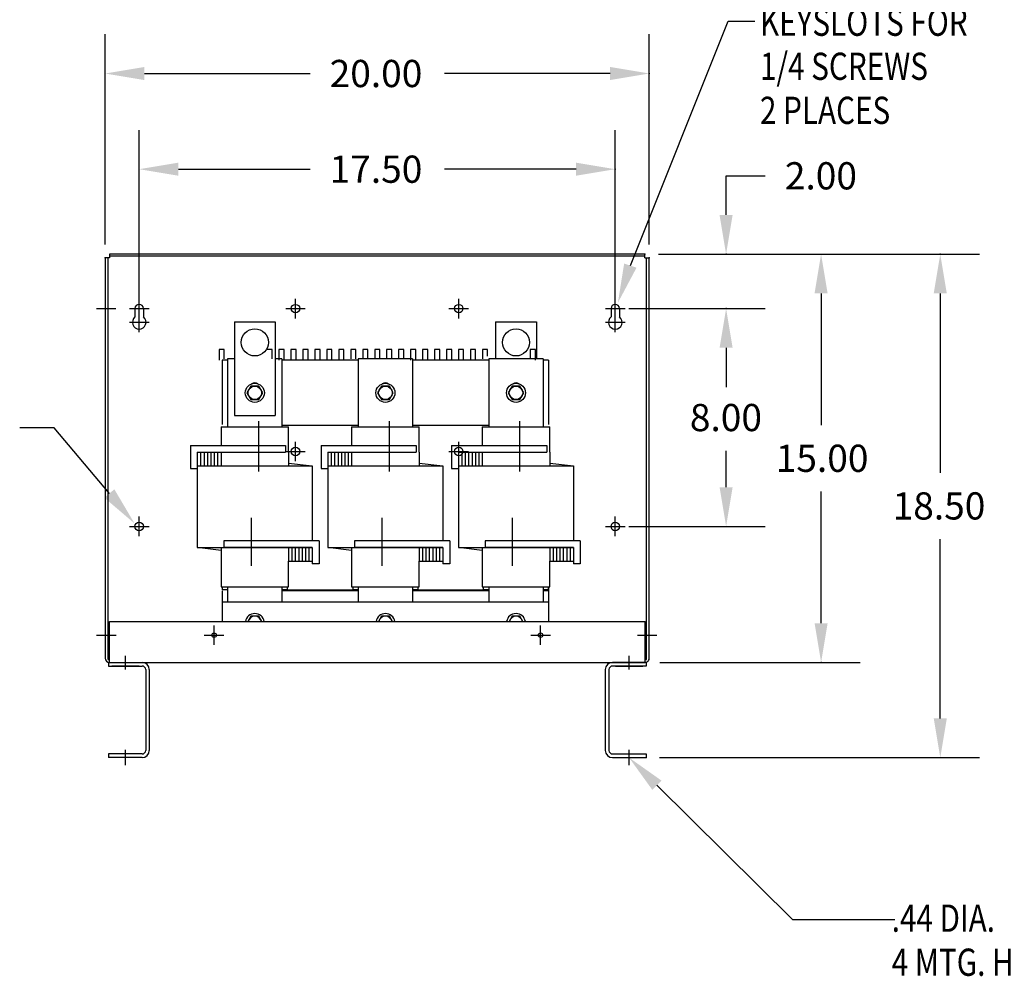
# Model space of a CAD drawing. Extents: x -22 to 83, y 3 to 66.
# Drawn here: x 5 to 41, y 6 to 41 of the extents above; entities that cross this region are included whole.
import ezdxf

# ---------------------------------------------------------------- set-up
doc = ezdxf.new("R2010")
doc.units = 0
doc.header["$MEASUREMENT"] = 0
doc.linetypes.add('CENTER', pattern=[2, 1.25, -0.25, 0.25, -0.25])
doc.layers.get('0').update_dxf_attribs({"linetype": 'CONTINUOUS'})
doc.layers.add('CENTERLINE', color=2, linetype='CENTER')
doc.styles.add('MASTER', font='romans', dxfattribs={"width": 0.8})

msp = doc.modelspace()

# ---------------------------------------------------------------- linework, layer by layer
at = {"linetype": 'Continuous'}
for p, q in [((27.489, 31.663), (31.087, 40.642)), ((31.087, 40.642), (32.066, 40.642)), ((8.187, 32.444), (8.187, 40.163)), ((28.186, 32.444), (28.186, 40.163)), ((9.627, 38.723), (15.716, 38.723)), ((26.746, 38.723), (20.656, 38.723)), ((9.437, 30.083), (9.437, 36.647)), ((26.936, 30.083), (26.936, 36.647)), ((10.877, 35.207), (15.716, 35.207)), ((25.496, 35.207), (20.656, 35.207)), ((31.008, 34.964), (32.448, 34.964)), ((31.008, 33.524), (31.008, 34.964)), ((8.187, 31.944), (8.187, 17.24)), ((8.347, 31.944), (8.187, 31.944)), ((8.287, 31.944), (8.287, 17.214)), ((28.026, 32.084), (8.347, 32.084)), ((8.347, 32.084), (8.347, 31.944)), ((28.026, 32.014), (8.347, 32.014)), ((28.026, 31.944), (28.026, 32.084)), ((28.026, 31.944), (28.186, 31.944)), ((28.086, 17.214), (28.086, 31.944)), ((28.186, 17.25), (28.186, 31.944)), ((28.526, 32.084), (40.32, 32.084)), ((28.526, 32.084), (35.94, 32.084)), ((28.526, 32.084), (32.448, 32.084)), ((9.437, 29.723), (9.437, 30.443)), ((15.182, 29.723), (15.182, 30.443)), ((21.182, 29.723), (21.182, 30.443)), ((26.936, 29.723), (26.936, 30.443)), ((34.5, 30.644), (34.5, 25.804)), ((38.88, 30.644), (38.88, 24.054)), ((7.862, 30.089), (8.582, 30.089)), ((9.077, 30.083), (9.797, 30.083)), ((9.281, 30.083), (9.281, 29.778)), ((9.593, 30.083), (9.593, 29.778)), ((14.822, 30.083), (15.542, 30.083)), ((20.822, 30.083), (21.542, 30.083)), ((26.576, 30.083), (27.296, 30.083)), ((26.78, 30.083), (26.78, 29.778)), ((27.092, 30.083), (27.092, 29.778)), ((27.436, 30.083), (32.449, 30.083)), ((27.436, 30.083), (32.448, 30.083)), ((27.779, 30.089), (28.499, 30.089)), ((9.437, 29.223), (9.437, 29.943)), ((26.936, 29.223), (26.936, 29.943)), ((9.077, 29.583), (9.797, 29.583)), ((12.936, 29.594), (12.936, 26.155)), ((12.936, 29.594), (14.436, 29.594)), ((14.436, 29.594), (14.436, 26.155)), ((22.536, 29.594), (24.036, 29.594)), ((22.536, 29.594), (22.536, 28.242)), ((24.036, 29.594), (24.036, 28.242)), ((26.576, 29.583), (27.296, 29.583)), ((31.008, 28.643), (31.008, 27.203)), ((31.009, 28.643), (31.009, 27.301)), ((12.372, 28.584), (12.372, 28.189)), ((12.562, 28.584), (12.372, 28.584)), ((12.562, 28.234), (12.562, 28.584)), ((12.684, 28.234), (12.684, 25.743)), ((12.936, 28.234), (12.684, 28.234)), ((14.322, 28.584), (14.136, 28.584)), ((14.322, 28.234), (14.322, 28.584)), ((14.684, 28.234), (14.436, 28.234)), ((14.572, 28.584), (14.572, 28.189)), ((14.762, 28.584), (14.572, 28.584)), ((14.684, 28.234), (14.684, 25.743)), ((14.762, 28.189), (14.762, 28.584)), ((15.012, 28.584), (15.012, 28.189)), ((15.202, 28.584), (15.012, 28.584)), ((15.202, 28.189), (15.202, 28.584)), ((15.452, 28.584), (15.452, 28.189)), ((15.642, 28.584), (15.452, 28.584)), ((15.642, 28.189), (15.642, 28.584)), ((15.892, 28.584), (15.892, 28.189)), ((16.082, 28.584), (15.892, 28.584)), ((16.082, 28.189), (16.082, 28.584)), ((16.332, 28.584), (16.332, 28.189)), ((16.522, 28.584), (16.332, 28.584)), ((16.522, 28.189), (16.522, 28.584)), ((16.772, 28.584), (16.772, 28.189)), ((16.962, 28.584), (16.772, 28.584)), ((16.962, 28.189), (16.962, 28.584)), ((17.402, 28.584), (17.212, 28.584)), ((17.212, 28.584), (17.212, 28.234)), ((17.402, 28.234), (17.402, 28.584)), ((17.484, 28.234), (17.484, 25.743)), ((19.484, 28.234), (17.484, 28.234)), ((17.842, 28.584), (17.652, 28.584)), ((17.652, 28.584), (17.652, 28.234)), ((17.842, 28.234), (17.842, 28.584)), ((18.282, 28.584), (18.092, 28.584)), ((18.092, 28.584), (18.092, 28.234)), ((18.282, 28.234), (18.282, 28.584)), ((18.722, 28.584), (18.532, 28.584)), ((18.532, 28.584), (18.532, 28.234)), ((18.722, 28.234), (18.722, 28.584)), ((19.162, 28.584), (18.972, 28.584)), ((18.972, 28.584), (18.972, 28.234)), ((19.162, 28.234), (19.162, 28.584)), ((19.412, 28.584), (19.412, 28.189)), ((19.602, 28.584), (19.412, 28.584)), ((19.484, 28.234), (19.484, 25.743)), ((19.602, 28.189), (19.602, 28.584)), ((19.852, 28.584), (19.852, 28.189)), ((20.042, 28.584), (19.852, 28.584)), ((20.042, 28.189), (20.042, 28.584)), ((20.292, 28.584), (20.292, 28.189)), ((20.482, 28.584), (20.292, 28.584)), ((20.482, 28.189), (20.482, 28.584)), ((20.732, 28.584), (20.732, 28.189)), ((20.922, 28.584), (20.732, 28.584)), ((20.922, 28.189), (20.922, 28.584)), ((21.172, 28.584), (21.172, 28.189)), ((21.362, 28.584), (21.172, 28.584)), ((21.362, 28.189), (21.362, 28.584)), ((21.612, 28.584), (21.612, 28.189)), ((21.802, 28.584), (21.612, 28.584)), ((21.802, 28.189), (21.802, 28.584)), ((22.242, 28.584), (22.052, 28.584)), ((22.052, 28.584), (22.052, 28.234)), ((22.242, 28.333), (22.242, 28.584)), ((22.284, 28.234), (22.284, 25.743)), ((24.284, 28.234), (22.284, 28.234)), ((24.002, 28.584), (23.812, 28.584)), ((23.812, 28.584), (23.812, 28.234)), ((24.002, 28.189), (24.002, 28.584)), ((24.284, 28.234), (24.284, 25.743)), ((12.486, 28.189), (12.486, 25.829)), ((12.684, 28.189), (12.486, 28.189)), ((17.484, 28.189), (14.684, 28.189)), ((22.284, 28.189), (19.484, 28.189)), ((24.486, 28.189), (24.284, 28.189)), ((24.486, 28.189), (24.486, 25.829)), ((13.542, 27.239), (13.398, 26.989)), ((13.831, 27.239), (13.542, 27.239)), ((13.975, 26.989), (13.831, 27.239)), ((18.342, 27.239), (18.198, 26.989)), ((18.631, 27.239), (18.342, 27.239)), ((18.775, 26.989), (18.631, 27.239)), ((23.142, 27.239), (22.998, 26.989)), ((23.431, 27.239), (23.142, 27.239)), ((23.575, 26.989), (23.431, 27.239)), ((13.398, 26.989), (13.542, 26.739)), ((13.831, 26.739), (13.975, 26.989)), ((18.198, 26.989), (18.342, 26.739)), ((18.631, 26.739), (18.775, 26.989)), ((22.998, 26.989), (23.142, 26.739)), ((23.431, 26.739), (23.575, 26.989)), ((13.542, 26.739), (13.831, 26.739)), ((18.342, 26.739), (18.631, 26.739)), ((23.142, 26.739), (23.431, 26.739)), ((12.936, 26.155), (14.436, 26.155)), ((6.31, 25.704), (5.044, 25.704)), ((8.339, 23.29), (6.31, 25.704)), ((12.444, 25.743), (14.924, 25.743)), ((12.444, 25.743), (12.444, 25.053)), ((13.819, 25.95), (13.819, 24.104)), ((17.484, 25.789), (14.684, 25.789)), ((14.924, 24.803), (14.924, 25.743)), ((17.244, 25.743), (19.724, 25.743)), ((17.244, 25.743), (17.244, 25.053)), ((18.619, 25.95), (18.619, 24.104)), ((22.284, 25.789), (19.484, 25.789)), ((19.724, 24.803), (19.724, 25.743)), ((22.044, 25.743), (24.524, 25.743)), ((22.044, 25.743), (22.044, 25.053)), ((23.419, 25.95), (23.419, 24.104)), ((24.524, 24.803), (24.524, 25.743)), ((11.319, 25.053), (11.319, 24.203)), ((11.319, 25.053), (14.819, 25.053)), ((14.819, 25.053), (14.819, 24.803)), ((15.182, 24.473), (15.182, 25.193)), ((16.119, 25.053), (16.119, 24.203)), ((16.119, 25.053), (19.619, 25.053)), ((19.619, 25.053), (19.619, 24.803)), ((20.919, 25.053), (24.419, 25.053)), ((20.919, 25.053), (20.919, 24.203)), ((21.182, 24.473), (21.182, 25.193)), ((24.419, 25.053), (24.419, 24.803)), ((11.569, 24.803), (11.569, 21.303)), ((11.569, 24.803), (11.569, 24.203)), ((11.569, 24.803), (14.819, 24.803)), ((11.569, 24.803), (12.444, 24.803)), ((11.694, 24.803), (11.694, 24.303)), ((11.819, 24.803), (11.819, 24.303)), ((11.944, 24.803), (11.944, 24.303)), ((12.069, 24.803), (12.069, 24.303)), ((12.194, 24.803), (12.194, 24.303)), ((12.319, 24.803), (12.319, 24.303)), ((12.444, 24.803), (12.444, 24.303)), ((14.822, 24.833), (15.542, 24.833)), ((14.924, 24.803), (14.924, 24.303)), ((16.369, 24.803), (16.369, 21.303)), ((16.369, 24.803), (16.369, 24.203)), ((16.369, 24.803), (19.619, 24.803)), ((16.369, 24.803), (17.244, 24.803)), ((16.494, 24.803), (16.494, 24.303)), ((16.619, 24.803), (16.619, 24.303)), ((16.744, 24.803), (16.744, 24.303)), ((16.869, 24.803), (16.869, 24.303)), ((16.994, 24.803), (16.994, 24.303)), ((17.119, 24.803), (17.119, 24.303)), ((17.244, 24.803), (17.244, 24.303)), ((19.724, 24.803), (19.724, 24.303)), ((20.822, 24.833), (21.542, 24.833)), ((21.169, 24.803), (21.169, 21.303)), ((21.169, 24.803), (22.044, 24.803)), ((21.169, 24.803), (24.419, 24.803)), ((21.169, 24.803), (21.169, 24.203)), ((21.294, 24.803), (21.294, 24.303)), ((21.419, 24.803), (21.419, 24.303)), ((21.544, 24.803), (21.544, 24.303)), ((21.669, 24.803), (21.669, 24.303)), ((21.794, 24.803), (21.794, 24.303)), ((21.919, 24.803), (21.919, 24.303)), ((22.044, 24.803), (22.044, 24.303)), ((24.524, 24.803), (24.524, 24.303)), ((31.009, 23.519), (31.009, 24.861)), ((11.569, 24.303), (15.799, 24.303)), ((14.924, 24.406), (15.799, 24.303)), ((15.799, 24.303), (15.799, 21.553)), ((16.369, 24.303), (20.599, 24.303)), ((19.724, 24.406), (20.599, 24.303)), ((20.599, 24.303), (20.599, 21.553)), ((21.169, 24.303), (25.399, 24.303)), ((24.524, 24.406), (25.399, 24.303)), ((25.399, 24.303), (25.399, 21.553)), ((11.319, 24.203), (11.569, 24.203)), ((16.119, 24.203), (16.369, 24.203)), ((20.919, 24.203), (21.169, 24.203)), ((34.5, 18.524), (34.5, 23.364)), ((9.437, 21.719), (9.437, 22.439)), ((26.936, 21.719), (26.936, 22.439)), ((9.077, 22.079), (9.797, 22.079)), ((13.549, 22.393), (13.549, 20.633)), ((18.349, 22.393), (18.349, 20.633)), ((23.149, 22.393), (23.149, 20.633)), ((26.576, 22.079), (27.296, 22.079)), ((27.436, 22.079), (32.449, 22.079)), ((12.549, 21.553), (12.549, 21.303)), ((16.049, 21.553), (12.549, 21.553)), ((16.049, 21.553), (16.049, 20.703)), ((17.349, 21.553), (17.349, 21.303)), ((20.849, 21.553), (17.349, 21.553)), ((20.849, 21.553), (20.849, 20.703)), ((22.149, 21.553), (22.149, 21.303)), ((25.649, 21.553), (22.149, 21.553)), ((25.649, 21.553), (25.649, 20.703)), ((38.88, 15.024), (38.88, 21.614)), ((11.569, 21.303), (15.799, 21.303)), ((12.444, 21.199), (11.569, 21.303)), ((12.444, 21.303), (12.444, 20.803)), ((15.799, 21.303), (12.549, 21.303)), ((14.924, 21.303), (14.924, 20.803)), ((15.049, 21.303), (15.049, 20.803)), ((15.174, 21.303), (15.174, 20.803)), ((15.299, 21.303), (15.299, 20.803)), ((15.424, 21.303), (15.424, 20.803)), ((15.549, 21.303), (15.549, 20.803)), ((15.674, 21.303), (15.674, 20.803)), ((15.799, 21.303), (15.799, 20.703)), ((15.799, 21.303), (15.799, 20.803)), ((16.369, 21.303), (20.599, 21.303)), ((17.244, 21.199), (16.369, 21.303)), ((17.244, 21.303), (17.244, 20.803)), ((20.599, 21.303), (17.349, 21.303)), ((19.724, 21.303), (19.724, 20.803)), ((19.849, 21.303), (19.849, 20.803)), ((19.974, 21.303), (19.974, 20.803)), ((20.099, 21.303), (20.099, 20.803)), ((20.224, 21.303), (20.224, 20.803)), ((20.349, 21.303), (20.349, 20.803)), ((20.474, 21.303), (20.474, 20.803)), ((20.599, 21.303), (20.599, 20.703)), ((20.599, 21.303), (20.599, 20.803)), ((22.044, 21.199), (21.169, 21.303)), ((21.169, 21.303), (25.399, 21.303)), ((22.044, 21.303), (22.044, 20.803)), ((25.399, 21.303), (22.149, 21.303)), ((24.524, 21.303), (24.524, 20.803)), ((24.649, 21.303), (24.649, 20.803)), ((24.774, 21.303), (24.774, 20.803)), ((24.899, 21.303), (24.899, 20.803)), ((25.024, 21.303), (25.024, 20.803)), ((25.149, 21.303), (25.149, 20.803)), ((25.274, 21.303), (25.274, 20.803)), ((25.399, 21.303), (25.399, 20.703)), ((25.399, 21.303), (25.399, 20.803)), ((12.444, 20.803), (12.444, 19.863)), ((14.924, 20.803), (15.799, 20.803)), ((14.924, 19.863), (14.924, 20.803)), ((16.049, 20.703), (15.799, 20.703)), ((17.244, 20.803), (17.244, 19.863)), ((19.724, 20.803), (20.599, 20.803)), ((19.724, 19.863), (19.724, 20.803)), ((20.849, 20.703), (20.599, 20.703)), ((22.044, 20.803), (22.044, 19.863)), ((24.524, 20.803), (25.399, 20.803)), ((24.524, 19.863), (24.524, 20.803)), ((25.649, 20.703), (25.399, 20.703)), ((12.444, 19.863), (14.924, 19.863)), ((12.484, 19.863), (12.484, 19.749)), ((12.684, 19.749), (12.484, 19.749)), ((12.486, 19.71), (12.486, 18.584)), ((12.684, 19.863), (12.684, 19.309)), ((14.684, 19.863), (14.684, 19.309)), ((14.684, 19.749), (17.484, 19.749)), ((14.884, 19.749), (14.684, 19.749)), ((14.684, 19.729), (17.484, 19.729)), ((14.884, 19.749), (14.884, 19.863)), ((17.244, 19.863), (19.724, 19.863)), ((17.284, 19.863), (17.284, 19.749)), ((17.484, 19.749), (17.284, 19.749)), ((17.484, 19.863), (17.484, 19.309)), ((19.484, 19.863), (19.484, 19.309)), ((19.484, 19.749), (22.284, 19.749)), ((19.684, 19.749), (19.484, 19.749)), ((19.484, 19.729), (22.284, 19.729)), ((19.684, 19.749), (19.684, 19.863)), ((22.044, 19.863), (24.524, 19.863)), ((22.084, 19.863), (22.084, 19.749)), ((22.284, 19.749), (22.084, 19.749)), ((22.284, 19.863), (22.284, 19.309)), ((24.284, 19.863), (24.284, 19.309)), ((24.284, 19.749), (24.486, 19.749)), ((24.484, 19.749), (24.284, 19.749)), ((24.284, 19.729), (24.486, 19.729)), ((24.484, 19.749), (24.484, 19.863)), ((24.486, 19.829), (24.486, 18.584)), ((12.486, 19.309), (24.486, 19.309)), ((12.486, 19.309), (12.486, 18.584)), ((24.486, 19.309), (24.486, 18.584)), ((8.344, 18.584), (28.032, 18.584)), ((8.344, 17.084), (8.344, 18.584)), ((13.542, 18.779), (13.43, 18.584)), ((13.831, 18.779), (13.542, 18.779)), ((13.943, 18.584), (13.831, 18.779)), ((18.342, 18.779), (18.23, 18.584)), ((18.631, 18.779), (18.342, 18.779)), ((18.743, 18.584), (18.631, 18.779)), ((23.142, 18.779), (23.03, 18.584)), ((23.431, 18.779), (23.142, 18.779)), ((23.543, 18.584), (23.431, 18.779)), ((28.032, 17.084), (28.032, 18.584)), ((12.19, 17.724), (12.19, 18.444)), ((24.19, 17.724), (24.19, 18.444)), ((7.864, 18.084), (8.584, 18.084)), ((11.83, 18.084), (12.55, 18.084)), ((23.83, 18.084), (24.55, 18.084)), ((27.746, 18.084), (28.466, 18.084)), ((8.308, 17.084), (9.544, 17.084)), ((8.308, 17.084), (8.308, 16.95)), ((8.317, 17.184), (8.344, 17.184)), ((8.344, 17.084), (28.032, 17.084)), ((8.936, 16.825), (8.936, 17.321)), ((28.069, 17.084), (26.833, 17.084)), ((27.441, 16.825), (27.441, 17.321)), ((28.032, 17.184), (28.056, 17.184)), ((28.069, 17.084), (28.069, 16.95)), ((28.569, 17.084), (35.94, 17.084)), ((8.311, 16.95), (9.544, 16.95)), ((9.429, 16.95), (8.429, 16.95)), ((9.674, 16.82), (9.674, 13.848)), ((9.808, 16.82), (9.808, 13.848)), ((26.569, 16.82), (26.569, 13.848)), ((26.703, 16.82), (26.703, 13.848)), ((28.065, 16.95), (26.833, 16.95)), ((26.947, 16.95), (27.947, 16.95)), ((8.936, 13.312), (8.936, 13.867)), ((27.441, 13.312), (27.441, 13.867)), ((9.544, 13.718), (8.308, 13.718)), ((8.308, 13.718), (8.311, 13.584)), ((9.544, 13.584), (8.311, 13.584)), ((26.833, 13.718), (28.069, 13.718)), ((26.833, 13.584), (28.065, 13.584)), ((28.069, 13.718), (28.065, 13.584)), ((28.565, 13.584), (40.32, 13.584)), ((28.464, 12.571), (33.45, 7.639)), ((33.45, 7.639), (37.209, 7.639))]:
    msp.add_line(p, q, dxfattribs=at)
for centre, radius in [((15.182, 30.083), 0.155), ((21.182, 30.083), 0.155), ((13.686, 28.844), 0.5), ((23.286, 28.844), 0.5), ((13.686, 26.989), 0.35), ((13.686, 26.989), 0.25), ((18.486, 26.989), 0.35), ((18.486, 26.989), 0.25), ((23.286, 26.989), 0.35), ((23.286, 26.989), 0.25), ((15.182, 24.833), 0.155), ((21.182, 24.833), 0.155), ((9.437, 22.079), 0.156), ((26.936, 22.079), 0.156), ((12.19, 18.084), 0.0805), ((24.19, 18.084), 0.0805)]:
    msp.add_circle(centre, radius, dxfattribs=at)
at = {"color": 7}
msp.add_circle((15.182, 30.083), 0.155, dxfattribs=at)
msp.add_circle((15.182, 30.083), 0.155, dxfattribs=at)
msp.add_circle((15.182, 30.083), 0.155)
at = {"linetype": 'Continuous'}
for centre, radius, start, end in [((9.437, 30.083), 0.156, 0, 180), ((26.936, 30.083), 0.156, 0, 180), ((9.437, 29.583), 0.25, 128.6088, 51.3912), ((26.936, 29.583), 0.25, 128.6088, 51.3912), ((13.686, 27.169), 0.19, 52.1364, 127.8636), ((18.486, 27.169), 0.19, 52.1364, 127.8636), ((23.286, 27.169), 0.19, 52.1364, 127.8636), ((13.686, 18.529), 0.35, 9.0411, 170.9589), ((18.486, 18.529), 0.35, 9.0411, 170.9589), ((23.286, 18.529), 0.35, 9.0411, 170.9589), ((13.686, 18.529), 0.25, 12.709, 167.291), ((18.486, 18.529), 0.25, 12.709, 167.291), ((23.286, 18.529), 0.25, 12.709, 167.291), ((8.347, 17.244), 0.16, 180, 270), ((8.317, 17.214), 0.03, 180, 270), ((9.544, 16.82), 0.264, 0, 90), ((26.833, 16.82), 0.264, 90, 180), ((28.026, 17.244), 0.16, 270, 2.4206), ((28.056, 17.214), 0.03, 270, 0), ((9.544, 16.82), 0.13, 0, 90), ((26.833, 16.82), 0.13, 90, 180), ((9.544, 13.848), 0.13, 270, 0), ((9.544, 13.848), 0.264, 270, 0), ((26.833, 13.848), 0.264, 180, 270), ((26.833, 13.848), 0.13, 180, 270)]:
    msp.add_arc(centre, radius, start, end, dxfattribs=at)
for p in [(28.186, 38.723), (26.936, 35.207), (8.187, 31.944), (28.026, 32.084), (28.026, 32.084), (28.026, 32.084), (28.186, 31.944), (31.008, 32.084), (38.88, 32.084), (26.936, 30.083), (26.936, 30.083), (31.009, 30.083), (9.437, 29.583), (26.936, 29.583), (26.936, 22.079), (28.069, 17.084), (34.5, 17.084), (28.065, 13.584)]:
    msp.add_point(p, dxfattribs=at)
for points in [[(9.627, 38.963), (9.627, 38.483), (8.187, 38.723)], [(26.746, 38.963), (26.746, 38.483), (28.186, 38.723)], [(10.877, 35.447), (10.877, 34.967), (9.437, 35.207)], [(25.496, 35.447), (25.496, 34.967), (26.936, 35.207)], [(30.768, 33.524), (31.248, 33.524), (31.008, 32.084)], [(34.26, 30.644), (34.74, 30.644), (34.5, 32.084)], [(38.64, 30.644), (39.12, 30.644), (38.88, 32.084)], [(27.716, 31.587), (27.031, 30.298), (27.261, 31.739)], [(30.768, 28.643), (31.248, 28.643), (31.008, 30.083)], [(30.769, 28.643), (31.249, 28.643), (31.009, 30.083)], [(8.523, 23.445), (9.265, 22.188), (8.155, 23.136)], [(30.769, 23.519), (31.249, 23.519), (31.009, 22.079)], [(34.26, 18.524), (34.74, 18.524), (34.5, 17.084)], [(38.64, 15.024), (39.12, 15.024), (38.88, 13.584)], [(28.296, 12.4), (27.441, 13.584), (28.633, 12.741)]]:
    msp.add_solid(points, dxfattribs=at)
at = {"layer": 'CENTERLINE', "color": 7, "linetype": 'Continuous'}
for p, q in [((15.182, 29.723), (15.182, 30.443)), ((14.822, 30.083), (15.542, 30.083))]:
    msp.add_line(p, q, dxfattribs=at)

# ---------------------------------------------------------------- texts
at = {"linetype": 'Continuous', "style": 'MASTER', "width": 0.8}
for s, p in [('KEYSLOTS FOR', (32.253, 40.108)), ('1/4 SCREWS', (32.253, 38.489)), ('2 PLACES', (32.253, 36.87)), ('.44 DIA.', (37.095, 7.185)), ('4 MTG. HOLES', (37.095, 5.566))]:
    msp.add_text(s, height=1, dxfattribs=at).set_placement(p)
at = {"linetype": 'Continuous'}
for s, p in [('20.00', (16.436, 38.223)), ('17.50', (16.436, 34.707)), ('2.00', (33.168, 34.464)), ('8.00', (29.676, 25.581)), ('15.00', (32.833, 24.084)), ('18.50', (37.13, 22.334))]:
    msp.add_text(s, height=1, dxfattribs=at).set_placement(p)

doc.saveas('drawing.dxf')
